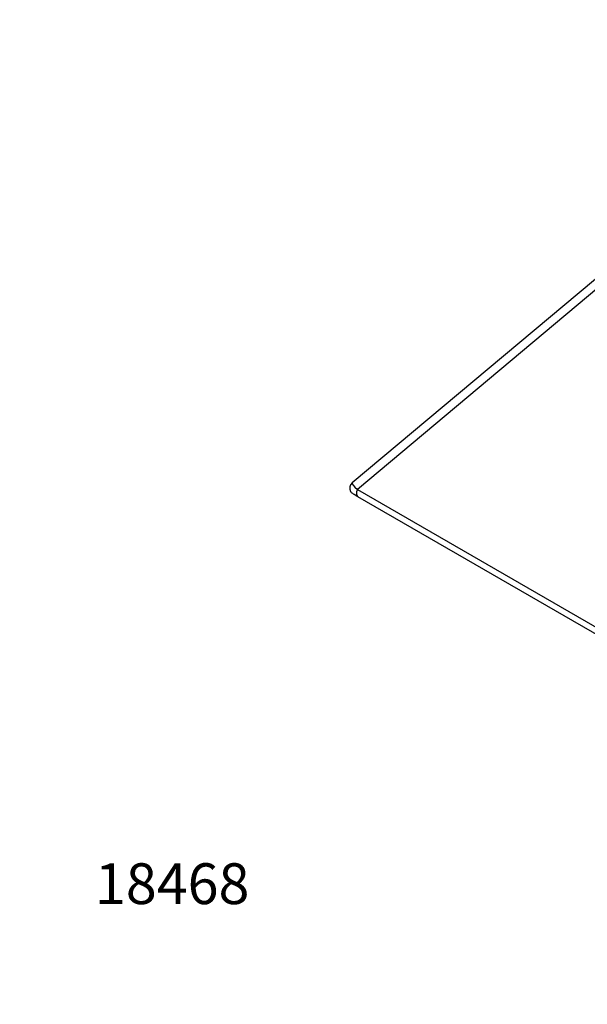
# Paper-space layout 'Layout1' of a CAD drawing. Units: millimetres. Extents: x 0 to 824, y 0 to 1159.
# Drawn here: x 0 to 167, y 0 to 290 of the extents above; entities that cross this region are included whole.
import ezdxf
from ezdxf import colors
from ezdxf.entities.mleader import LeaderData, LeaderLine
from ezdxf.math import Vec2, Vec3

# ---------------------------------------------------------------- set-up
doc = ezdxf.new("R2010")
doc.units = ezdxf.units.MM
doc.layers.add('DV7_Défaut', color=7, linetype='Continuous')
doc.layers.add('Défaut', color=7, linetype='Continuous')

# ---------------------------------------------------------------- blocks, each defined once
blk = doc.blocks.new('_DOT')
at = {"color": 0}
blk.add_line((0, 0), (-1, 0), dxfattribs=at)
at = {"color": 0, "const_width": 0.333}
blk.add_lwpolyline([(-0.1665, 0, 1), (0.1665, 0, 1)], format="xyb", close=True, dxfattribs=at)
blk = doc.blocks.new('SE6')
at = {"layer": 'DV7_Défaut', "color": 7, "linetype": 'Continuous'}
for p, q in [((176.17, 219.19), (97.75, 153.44)), ((170.33, 211.03), (99.31, 151.49)), ((99.31, 151.49), (192.12, 97.91)), ((99.42, 149.38), (98.33, 150.01)), ((191.24, 96.36), (99.42, 149.38))]:
    blk.add_line(p, q, dxfattribs=at)
blk.add_arc((99.04, 151.91), 2, 129.7422, 210.0202, dxfattribs=at)
for centre, major_axis, ratio, start_param, end_param in [((101.8, 150.31), (4.06, -3.11), 0.132619, 3.112064, 4.158068), ((100.42, 151.11), (1, 1.73), 0.57735, 1.682223, 3.141593)]:
    blk.add_ellipse(centre, major_axis=major_axis, ratio=ratio, start_param=start_param, end_param=end_param, dxfattribs=at)
blk.add_open_spline([(98.33, 150.01), (98.04, 150.18), (97.78, 150.36), (97.49, 150.65), (97.41, 150.75), (97.33, 150.87), (97.31, 150.9), (97.3, 150.93)], degree=3, knots=[0, 0, 0, 0, 0.608192, 0.608192, 0.912288, 0.912288, 1, 1, 1, 1], dxfattribs=at)

psp = doc.layouts.get("Layout1")

# ---------------------------------------------------------------- block references
at = {"layer": 'Défaut'}
psp.add_blockref('SE6', (0, 0), dxfattribs=at)

# ---------------------------------------------------------------- leaders
at = {"layer": 'Défaut', "color": 7, "linetype": 'Continuous'}
ml = psp.add_multileader_mtext('Standard', dxfattribs=at)
ml.set_content('{\\pxsm0.9;\\fSolid Edge ISO|b1||i0||c0|p34;\\W1.;26/01/2011\\P}', color=256)
ml.set_leader_properties()
ml.set_arrow_properties(name='DOT')
ml.build(insert=Vec2(0, 0))
ml.multileader.update_dxf_attribs({"leader_type": 0, "dogleg_length": 0, "arrow_head_size": 12})
ctx = ml.context
ctx.base_point, ctx.char_height, ctx.arrow_head_size, ctx.landing_gap_size = Vec3(734.62, 1151.88), 12, 12, 4.2
notes = []
notes.append((ctx, [(0, (0, 0, 0), (0, 0), (1, 0), 1, [])]))
ctx.mtext.insert = Vec3(738.82, 1158)
ml = psp.add_multileader_mtext('Standard', dxfattribs=at)
ml.set_content('{\\pxsm0.9;\\fArial|b1||i0||c0|p34;\\W1.;3640\\P}', color=256)
ml.set_leader_properties()
ml.set_arrow_properties(name='DOT')
ml.build(insert=Vec2(0, 0))
ml.multileader.update_dxf_attribs({"leader_type": 0, "dogleg_length": 0, "arrow_head_size": 12})
ctx = ml.context
ctx.base_point, ctx.char_height, ctx.arrow_head_size, ctx.landing_gap_size = Vec3(41.02, 1150.93), 12, 12, 4.2
notes.append((ctx, [(0, (0, 0, 0), (0, 0), (1, 0), 1, [])]))
ctx.mtext.insert = Vec3(45.22, 1157.03)
ml = psp.add_multileader_mtext('Standard', dxfattribs=at)
ml.set_content('{\\pxsm0.9;\\fArial|b1||i0||c0|p34;\\W1.;18468\\P}', color=256)
ml.set_leader_properties()
ml.set_arrow_properties(name='DOT')
ml.build(insert=Vec2(0, 0))
ml.multileader.update_dxf_attribs({"leader_type": 0, "dogleg_length": 0, "arrow_head_size": 12})
ctx = ml.context
ctx.base_point, ctx.char_height, ctx.arrow_head_size, ctx.landing_gap_size = Vec3(17.92, 35.38), 12, 12, 4.2
notes.append((ctx, [(0, (0, 0, 0), (0, 0), (1, 0), 1, [])]))
ctx.mtext.insert = Vec3(22.12, 41.5)
for ctx, leaders in notes:
    for number, flags, end, landing, length, lines in leaders:
        leader = LeaderData()
        leader.index, (leader.has_last_leader_line, leader.has_dogleg_vector, leader.attachment_direction) = number, flags
        leader.last_leader_point, leader.dogleg_vector, leader.dogleg_length = Vec3(end), Vec3(landing), length
        for number, points, colour, breaks in lines:
            line = LeaderLine()
            line.index, line.vertices, line.color, line.breaks = number, Vec3.list(points), colors.encode_raw_color(colour), breaks
            leader.lines.append(line)
        ctx.leaders.append(leader)

doc.saveas('drawing.dxf')
